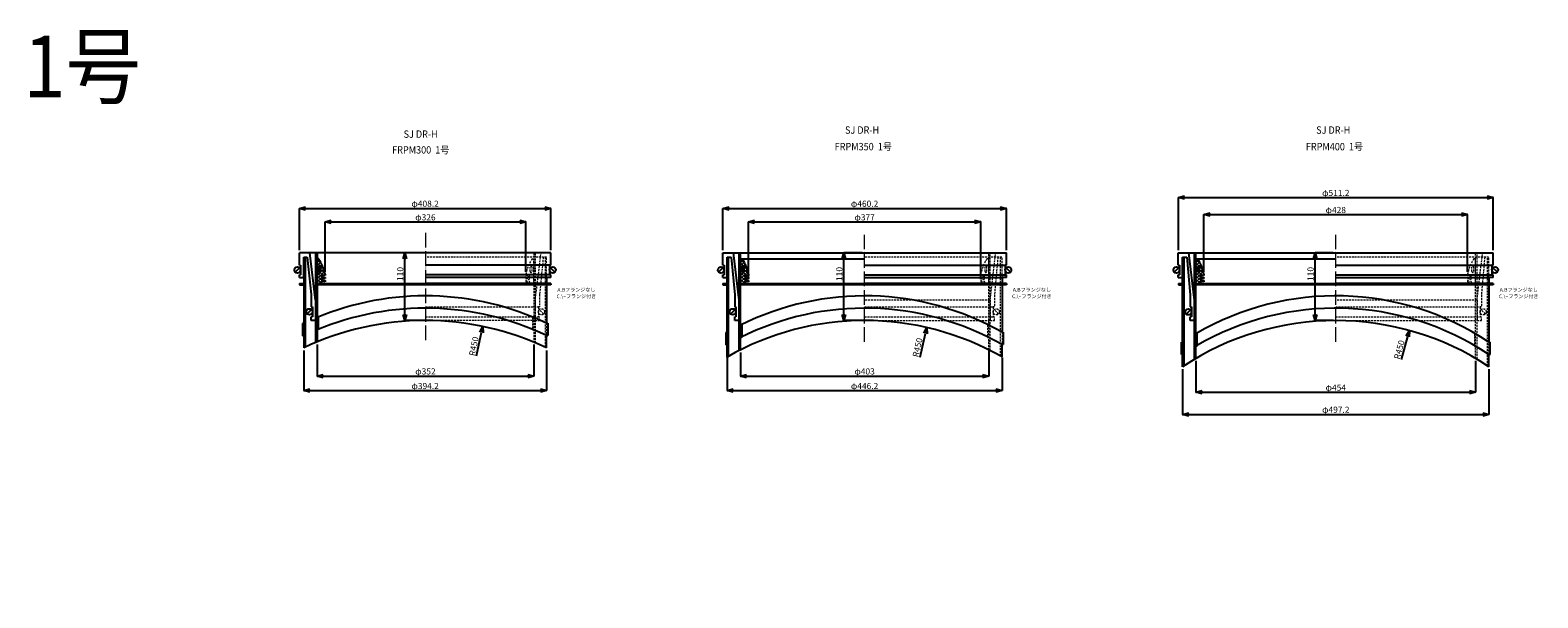
# Model space of a CAD drawing. Extents: x -38504 to -16621, y -34134 to -473.
# Drawn here: x -38478 to -36030, y -25079 to -24157 of the extents above; entities that cross this region are included whole.
import ezdxf

# ---------------------------------------------------------------- set-up
doc = ezdxf.new("R2010")
doc.units = 0
doc.header["$MEASUREMENT"] = 0
doc.linetypes.add('ACAD_ISO04W100', pattern=[30, 24, -3, 0, -3])
doc.linetypes.add('HIDDEN2', pattern=[4.7625, 3.175, -1.5875])
doc.layers.get('0').update_dxf_attribs({"linetype": 'CONTINUOUS'})
doc.layers.get('Defpoints').update_dxf_attribs({"color": 8, "linetype": 'CONTINUOUS'})
for name, color, linetype, lineweight in [('gaikei', 7, 'CONTINUOUS', 25), ('hasen', 2, 'HIDDEN2', 20), ('hatch', 6, 'CONTINUOUS', 9), ('kijun', 1, 'ACAD_ISO04W100', 9), ('sen', 7, 'CONTINUOUS', 20), ('sunpo', 4, 'CONTINUOUS', 20)]:
    doc.layers.add(name, color=color, linetype=linetype, lineweight=lineweight)
doc.styles.add('DIM', font='romans.shx', dxfattribs={"width": 0.75, "bigfont": 'extfont.shx'})
doc.styles.get("Standard").update_dxf_attribs({"font": 'romans.shx', "bigfont": '@extfont2.shx'})
doc.dimstyles.new('DIM4', dxfattribs={"dimscale": 4, "dimtxt": 2.5, "dimasz": 2.5, "dimexe": 0, "dimexo": 1, "dimgap": 0.3, "dimtad": 1, "dimlunit": 6, "dimtxsty": 'DIM', "dimblk": 'OPEN30', "dimcen": 0, "dimadec": 0, "dimazin": 0, "dimtfac": 1, "dimtmove": 2, "dimatfit": 2, "dimldrblk": 'OPEN30', "dimfxl": 1, "dimarcsym": 0})

# ---------------------------------------------------------------- blocks, each defined once
blk = doc.blocks.new('_Open30')
at = {"color": 0, "linetype": 'ByBlock', "lineweight": -2}
for p, q in [((-1, 0.27), (0, 0)), ((0, 0), (-1, -0.27)), ((0, 0), (-1, 0))]:
    blk.add_line(p, q, dxfattribs=at)
blk = doc.blocks.new('*D457')
at = {"layer": 'Defpoints', "color": 0, "transparency": 16777216}
for p in [(-38033.4, -24673), (-37639.2, -24673), (-37639.2, -24742.3)]:
    blk.add_point(p, dxfattribs=at)
at = {"layer": 'sunpo', "color": 0, "lineweight": -2, "transparency": 16777216}
for p, q in [((-38033.4, -24677), (-38033.4, -24742.3)), ((-37639.2, -24677), (-37639.2, -24742.3)), ((-38023.4, -24742.3), (-37649.2, -24742.3))]:
    blk.add_line(p, q, dxfattribs=at)
at = {"layer": 'sunpo', "color": 0, "lineweight": -2, "transparency": 16777216, "xscale": 10, "yscale": 10, "zscale": 10, "rotation": 180}
blk.add_blockref('_Open30', (-38033.4, -24742.3), dxfattribs=at)
at = {"layer": 'sunpo', "color": 0, "lineweight": -2, "transparency": 16777216, "xscale": 10, "yscale": 10, "zscale": 10}
blk.add_blockref('_Open30', (-37639.2, -24742.3), dxfattribs=at)
at = {"layer": 'sunpo', "color": 0, "transparency": 16777216, "insert": (-37836.3, -24736.1), "char_height": 10, "attachment_point": 5, "style": 'DIM'}
blk.add_mtext('φ394.2', dxfattribs=at)
blk = doc.blocks.new('*D458')
at = {"layer": 'Defpoints', "color": 0, "transparency": 16777216}
for p in [(-38011.8, -24663.3), (-37659.8, -24663.7), (-37659.8, -24718.6)]:
    blk.add_point(p, dxfattribs=at)
at = {"layer": 'sunpo', "color": 0, "lineweight": -2, "transparency": 16777216}
for p, q in [((-38011.8, -24667.3), (-38011.8, -24718.6)), ((-37659.8, -24667.7), (-37659.8, -24718.6)), ((-38001.8, -24718.6), (-37669.8, -24718.6))]:
    blk.add_line(p, q, dxfattribs=at)
at = {"layer": 'sunpo', "color": 0, "lineweight": -2, "transparency": 16777216, "xscale": 10, "yscale": 10, "zscale": 10, "rotation": 180}
blk.add_blockref('_Open30', (-38011.8, -24718.6), dxfattribs=at)
at = {"layer": 'sunpo', "color": 0, "lineweight": -2, "transparency": 16777216, "xscale": 10, "yscale": 10, "zscale": 10}
blk.add_blockref('_Open30', (-37659.8, -24718.6), dxfattribs=at)
at = {"layer": 'sunpo', "color": 0, "transparency": 16777216, "insert": (-37835.8, -24712.4), "char_height": 10, "attachment_point": 5, "style": 'DIM'}
blk.add_mtext('φ352', dxfattribs=at)
blk = doc.blocks.new('*D460')
at = {"layer": 'Defpoints', "color": 0, "transparency": 16777216}
for p in [(-37869.3, -24518.5), (-37835.8, -24518.5), (-37835.8, -24628.5)]:
    blk.add_point(p, dxfattribs=at)
at = {"layer": 'sunpo', "color": 0, "lineweight": -2, "transparency": 16777216}
for p, q in [((-37839.8, -24518.5), (-37869.3, -24518.5)), ((-37869.3, -24618.5), (-37869.3, -24528.5)), ((-37839.8, -24628.5), (-37869.3, -24628.5))]:
    blk.add_line(p, q, dxfattribs=at)
at = {"layer": 'sunpo', "color": 0, "lineweight": -2, "transparency": 16777216, "xscale": 10, "yscale": 10, "zscale": 10}
for p, rotation in [((-37869.3, -24518.5), 90), ((-37869.3, -24628.5), 270)]:
    blk.add_blockref('_Open30', p, dxfattribs=dict(at, rotation=rotation))
at = {"layer": 'sunpo', "color": 0, "transparency": 16777216, "insert": (-37875.5, -24553), "char_height": 10, "attachment_point": 5, "rotation": 90, "style": 'DIM'}
blk.add_mtext('110', dxfattribs=at)
blk = doc.blocks.new('*D461')
at = {"layer": 'Defpoints', "color": 0, "transparency": 16777216}
for p in [(-37632.2, -24446.5), (-38040.4, -24518.5), (-37632.2, -24518.5)]:
    blk.add_point(p, dxfattribs=at)
at = {"layer": 'sunpo', "color": 0, "lineweight": -2, "transparency": 16777216}
for p, q in [((-38040.4, -24514.5), (-38040.4, -24446.5)), ((-38030.4, -24446.5), (-37642.2, -24446.5)), ((-37632.2, -24514.5), (-37632.2, -24446.5))]:
    blk.add_line(p, q, dxfattribs=at)
at = {"layer": 'sunpo', "color": 0, "lineweight": -2, "transparency": 16777216, "xscale": 10, "yscale": 10, "zscale": 10, "rotation": 180}
blk.add_blockref('_Open30', (-38040.4, -24446.5), dxfattribs=at)
at = {"layer": 'sunpo', "color": 0, "lineweight": -2, "transparency": 16777216, "xscale": 10, "yscale": 10, "zscale": 10}
blk.add_blockref('_Open30', (-37632.2, -24446.5), dxfattribs=at)
at = {"layer": 'sunpo', "color": 0, "transparency": 16777216, "insert": (-37836.3, -24440.3), "char_height": 10, "attachment_point": 5, "style": 'DIM'}
blk.add_mtext('φ408.2', dxfattribs=at)
blk = doc.blocks.new('*D459')
at = {"layer": 'Defpoints', "color": 0, "transparency": 16777216}
for p in [(-37742.8, -24638.2), (-37835.8, -25078.5)]:
    blk.add_point(p, dxfattribs=at)
at = {"layer": 'sunpo', "color": 0, "lineweight": -2, "transparency": 16777216}
blk.add_line((-37752.9, -24686), (-37744.9, -24648), dxfattribs=at)
at = {"layer": 'sunpo', "color": 0, "lineweight": -2, "transparency": 16777216, "xscale": 10, "yscale": 10, "zscale": 10, "rotation": 78.07904776723525}
blk.add_blockref('_Open30', (-37742.8, -24638.2), dxfattribs=at)
at = {"layer": 'sunpo', "color": 0, "transparency": 16777216, "insert": (-37756, -24670.6), "char_height": 10, "attachment_point": 5, "rotation": 78.079, "style": 'DIM'}
blk.add_mtext('R450', dxfattribs=at)
blk = doc.blocks.new('*D462')
at = {"layer": 'Defpoints', "color": 0, "transparency": 16777216}
for p in [(-37672.8, -24468.6), (-37998.8, -24553.5), (-37672.8, -24553.5)]:
    blk.add_point(p, dxfattribs=at)
at = {"layer": 'sunpo', "color": 0, "lineweight": -2, "transparency": 16777216}
for p, q in [((-37998.8, -24549.5), (-37998.8, -24468.6)), ((-37988.8, -24468.6), (-37682.8, -24468.6)), ((-37672.8, -24549.5), (-37672.8, -24468.6))]:
    blk.add_line(p, q, dxfattribs=at)
at = {"layer": 'sunpo', "color": 0, "lineweight": -2, "transparency": 16777216, "xscale": 10, "yscale": 10, "zscale": 10, "rotation": 180}
blk.add_blockref('_Open30', (-37998.8, -24468.6), dxfattribs=at)
at = {"layer": 'sunpo', "color": 0, "lineweight": -2, "transparency": 16777216, "xscale": 10, "yscale": 10, "zscale": 10}
blk.add_blockref('_Open30', (-37672.8, -24468.6), dxfattribs=at)
at = {"layer": 'sunpo', "color": 0, "transparency": 16777216, "insert": (-37835.8, -24462.4), "char_height": 10, "attachment_point": 5, "style": 'DIM'}
blk.add_mtext('φ326', dxfattribs=at)
blk = doc.blocks.new('*D463')
at = {"layer": 'Defpoints', "color": 0, "transparency": 16777216}
for p in [(-36892.8, -24446.5), (-37353, -24518.5), (-36892.8, -24518.5)]:
    blk.add_point(p, dxfattribs=at)
at = {"layer": 'sunpo', "color": 0, "lineweight": -2, "transparency": 16777216}
for p, q in [((-37353, -24514.5), (-37353, -24446.5)), ((-37343, -24446.5), (-36902.8, -24446.5)), ((-36892.8, -24514.5), (-36892.8, -24446.5))]:
    blk.add_line(p, q, dxfattribs=at)
at = {"layer": 'sunpo', "color": 0, "lineweight": -2, "transparency": 16777216, "xscale": 10, "yscale": 10, "zscale": 10, "rotation": 180}
blk.add_blockref('_Open30', (-37353, -24446.5), dxfattribs=at)
at = {"layer": 'sunpo', "color": 0, "lineweight": -2, "transparency": 16777216, "xscale": 10, "yscale": 10, "zscale": 10}
blk.add_blockref('_Open30', (-36892.8, -24446.5), dxfattribs=at)
at = {"layer": 'sunpo', "color": 0, "transparency": 16777216, "insert": (-37122.9, -24440.3), "char_height": 10, "attachment_point": 5, "style": 'DIM'}
blk.add_mtext('φ460.2', dxfattribs=at)
blk = doc.blocks.new('*D464')
at = {"layer": 'Defpoints', "color": 0, "transparency": 16777216}
for p in [(-37346, -24683.4), (-36899.8, -24684.7), (-36899.8, -24742.3)]:
    blk.add_point(p, dxfattribs=at)
at = {"layer": 'sunpo', "color": 0, "lineweight": -2, "transparency": 16777216}
for p, q in [((-37346, -24687.4), (-37346, -24742.3)), ((-36899.8, -24688.7), (-36899.8, -24742.3)), ((-37336, -24742.3), (-36909.8, -24742.3))]:
    blk.add_line(p, q, dxfattribs=at)
at = {"layer": 'sunpo', "color": 0, "lineweight": -2, "transparency": 16777216, "xscale": 10, "yscale": 10, "zscale": 10, "rotation": 180}
blk.add_blockref('_Open30', (-37346, -24742.3), dxfattribs=at)
at = {"layer": 'sunpo', "color": 0, "lineweight": -2, "transparency": 16777216, "xscale": 10, "yscale": 10, "zscale": 10}
blk.add_blockref('_Open30', (-36899.8, -24742.3), dxfattribs=at)
at = {"layer": 'sunpo', "color": 0, "transparency": 16777216, "insert": (-37122.9, -24736.1), "char_height": 10, "attachment_point": 5, "style": 'DIM'}
blk.add_mtext('φ446.2', dxfattribs=at)
blk = doc.blocks.new('*D465')
at = {"layer": 'Defpoints', "color": 0, "transparency": 16777216}
for p in [(-36934.4, -24468.6), (-37311.4, -24565.5), (-36934.4, -24565.5)]:
    blk.add_point(p, dxfattribs=at)
at = {"layer": 'sunpo', "color": 0, "lineweight": -2, "transparency": 16777216}
for p, q in [((-37311.4, -24561.5), (-37311.4, -24468.6)), ((-37301.4, -24468.6), (-36944.4, -24468.6)), ((-36934.4, -24561.5), (-36934.4, -24468.6))]:
    blk.add_line(p, q, dxfattribs=at)
at = {"layer": 'sunpo', "color": 0, "lineweight": -2, "transparency": 16777216, "xscale": 10, "yscale": 10, "zscale": 10, "rotation": 180}
blk.add_blockref('_Open30', (-37311.4, -24468.6), dxfattribs=at)
at = {"layer": 'sunpo', "color": 0, "lineweight": -2, "transparency": 16777216, "xscale": 10, "yscale": 10, "zscale": 10}
blk.add_blockref('_Open30', (-36934.4, -24468.6), dxfattribs=at)
at = {"layer": 'sunpo', "color": 0, "transparency": 16777216, "insert": (-37122.9, -24462.4), "char_height": 10, "attachment_point": 5, "style": 'DIM'}
blk.add_mtext('φ377', dxfattribs=at)
blk = doc.blocks.new('*D466')
at = {"layer": 'Defpoints', "color": 0, "transparency": 16777216}
for p in [(-37324.4, -24676.2), (-36921.4, -24673.5), (-36921.4, -24718.6)]:
    blk.add_point(p, dxfattribs=at)
at = {"layer": 'sunpo', "color": 0, "lineweight": -2, "transparency": 16777216}
for p, q in [((-37324.4, -24680.2), (-37324.4, -24718.6)), ((-36921.4, -24677.5), (-36921.4, -24718.6)), ((-37314.4, -24718.6), (-36931.4, -24718.6))]:
    blk.add_line(p, q, dxfattribs=at)
at = {"layer": 'sunpo', "color": 0, "lineweight": -2, "transparency": 16777216, "xscale": 10, "yscale": 10, "zscale": 10, "rotation": 180}
blk.add_blockref('_Open30', (-37324.4, -24718.6), dxfattribs=at)
at = {"layer": 'sunpo', "color": 0, "lineweight": -2, "transparency": 16777216, "xscale": 10, "yscale": 10, "zscale": 10}
blk.add_blockref('_Open30', (-36921.4, -24718.6), dxfattribs=at)
at = {"layer": 'sunpo', "color": 0, "transparency": 16777216, "insert": (-37122.9, -24712.4), "char_height": 10, "attachment_point": 5, "style": 'DIM'}
blk.add_mtext('φ403', dxfattribs=at)
blk = doc.blocks.new('*D467')
at = {"layer": 'Defpoints', "color": 0, "transparency": 16777216}
for p in [(-37021.8, -24640), (-37122.7, -25078.5)]:
    blk.add_point(p, dxfattribs=at)
at = {"layer": 'sunpo', "color": 0, "lineweight": -2, "transparency": 16777216}
blk.add_line((-37032.9, -24688), (-37024.1, -24649.7), dxfattribs=at)
at = {"layer": 'sunpo', "color": 0, "lineweight": -2, "transparency": 16777216, "xscale": 10, "yscale": 10, "zscale": 10, "rotation": 77.0428970562188}
blk.add_blockref('_Open30', (-37021.8, -24640), dxfattribs=at)
at = {"layer": 'sunpo', "color": 0, "transparency": 16777216, "insert": (-37035.7, -24672.6), "char_height": 10, "attachment_point": 5, "rotation": 77.0429, "style": 'DIM'}
blk.add_mtext('R450', dxfattribs=at)
blk = doc.blocks.new('*D468')
at = {"layer": 'Defpoints', "color": 0, "transparency": 16777216}
for p in [(-37156.4, -24518.5), (-37122.9, -24518.5), (-37122.9, -24628.5)]:
    blk.add_point(p, dxfattribs=at)
at = {"layer": 'sunpo', "color": 0, "lineweight": -2, "transparency": 16777216}
for p, q in [((-37126.9, -24518.5), (-37156.4, -24518.5)), ((-37156.4, -24618.5), (-37156.4, -24528.5)), ((-37126.9, -24628.5), (-37156.4, -24628.5))]:
    blk.add_line(p, q, dxfattribs=at)
at = {"layer": 'sunpo', "color": 0, "lineweight": -2, "transparency": 16777216, "xscale": 10, "yscale": 10, "zscale": 10}
for p, rotation in [((-37156.4, -24518.5), 90), ((-37156.4, -24628.5), 270)]:
    blk.add_blockref('_Open30', p, dxfattribs=dict(at, rotation=rotation))
at = {"layer": 'sunpo', "color": 0, "transparency": 16777216, "insert": (-37162.6, -24553), "char_height": 10, "attachment_point": 5, "rotation": 90, "style": 'DIM'}
blk.add_mtext('110', dxfattribs=at)
blk = doc.blocks.new('*D472')
at = {"layer": 'Defpoints', "color": 0, "transparency": 16777216}
for p in [(-36102.4, -24429), (-36613.6, -24518.5), (-36102.4, -24518.5)]:
    blk.add_point(p, dxfattribs=at)
at = {"layer": 'sunpo', "color": 0, "lineweight": -2, "transparency": 16777216}
for p, q in [((-36613.6, -24514.5), (-36613.6, -24429)), ((-36603.6, -24429), (-36112.4, -24429)), ((-36102.4, -24514.5), (-36102.4, -24429))]:
    blk.add_line(p, q, dxfattribs=at)
at = {"layer": 'sunpo', "color": 0, "lineweight": -2, "transparency": 16777216, "xscale": 10, "yscale": 10, "zscale": 10, "rotation": 180}
blk.add_blockref('_Open30', (-36613.6, -24429), dxfattribs=at)
at = {"layer": 'sunpo', "color": 0, "lineweight": -2, "transparency": 16777216, "xscale": 10, "yscale": 10, "zscale": 10}
blk.add_blockref('_Open30', (-36102.4, -24429), dxfattribs=at)
at = {"layer": 'sunpo', "color": 0, "transparency": 16777216, "insert": (-36358, -24422.8), "char_height": 10, "attachment_point": 5, "style": 'DIM'}
blk.add_mtext('φ511.2', dxfattribs=at)
blk = doc.blocks.new('*D470')
at = {"layer": 'Defpoints', "color": 0, "transparency": 16777216}
for p in [(-36585, -24690), (-36131, -24690), (-36131, -24744.9)]:
    blk.add_point(p, dxfattribs=at)
at = {"layer": 'sunpo', "color": 0, "lineweight": -2, "transparency": 16777216}
for p, q in [((-36585, -24694), (-36585, -24744.9)), ((-36131, -24694), (-36131, -24744.9)), ((-36575, -24744.9), (-36141, -24744.9))]:
    blk.add_line(p, q, dxfattribs=at)
at = {"layer": 'sunpo', "color": 0, "lineweight": -2, "transparency": 16777216, "xscale": 10, "yscale": 10, "zscale": 10, "rotation": 180}
blk.add_blockref('_Open30', (-36585, -24744.9), dxfattribs=at)
at = {"layer": 'sunpo', "color": 0, "lineweight": -2, "transparency": 16777216, "xscale": 10, "yscale": 10, "zscale": 10}
blk.add_blockref('_Open30', (-36131, -24744.9), dxfattribs=at)
at = {"layer": 'sunpo', "color": 0, "transparency": 16777216, "insert": (-36358, -24738.7), "char_height": 10, "attachment_point": 5, "style": 'DIM'}
blk.add_mtext('φ454', dxfattribs=at)
blk = doc.blocks.new('*D471')
at = {"layer": 'Defpoints', "color": 0, "transparency": 16777216}
for p in [(-36606.6, -24703.4), (-36109.4, -24703.4), (-36109.4, -24780.8)]:
    blk.add_point(p, dxfattribs=at)
at = {"layer": 'sunpo', "color": 0, "lineweight": -2, "transparency": 16777216}
for p, q in [((-36606.6, -24707.4), (-36606.6, -24780.8)), ((-36109.4, -24707.4), (-36109.4, -24780.8)), ((-36596.6, -24780.8), (-36119.4, -24780.8))]:
    blk.add_line(p, q, dxfattribs=at)
at = {"layer": 'sunpo', "color": 0, "lineweight": -2, "transparency": 16777216, "xscale": 10, "yscale": 10, "zscale": 10, "rotation": 180}
blk.add_blockref('_Open30', (-36606.6, -24780.8), dxfattribs=at)
at = {"layer": 'sunpo', "color": 0, "lineweight": -2, "transparency": 16777216, "xscale": 10, "yscale": 10, "zscale": 10}
blk.add_blockref('_Open30', (-36109.4, -24780.8), dxfattribs=at)
at = {"layer": 'sunpo', "color": 0, "transparency": 16777216, "insert": (-36358, -24774.6), "char_height": 10, "attachment_point": 5, "style": 'DIM'}
blk.add_mtext('φ497.2', dxfattribs=at)
blk = doc.blocks.new('*D473')
at = {"layer": 'Defpoints', "color": 0, "transparency": 16777216}
for p in [(-36144, -24456.7), (-36572, -24553.5), (-36144, -24553.5)]:
    blk.add_point(p, dxfattribs=at)
at = {"layer": 'sunpo', "color": 0, "lineweight": -2, "transparency": 16777216}
for p, q in [((-36572, -24549.5), (-36572, -24456.7)), ((-36562, -24456.7), (-36154, -24456.7)), ((-36144, -24549.5), (-36144, -24456.7))]:
    blk.add_line(p, q, dxfattribs=at)
at = {"layer": 'sunpo', "color": 0, "lineweight": -2, "transparency": 16777216, "xscale": 10, "yscale": 10, "zscale": 10, "rotation": 180}
blk.add_blockref('_Open30', (-36572, -24456.7), dxfattribs=at)
at = {"layer": 'sunpo', "color": 0, "lineweight": -2, "transparency": 16777216, "xscale": 10, "yscale": 10, "zscale": 10}
blk.add_blockref('_Open30', (-36144, -24456.7), dxfattribs=at)
at = {"layer": 'sunpo', "color": 0, "transparency": 16777216, "insert": (-36358, -24450.5), "char_height": 10, "attachment_point": 5, "style": 'DIM'}
blk.add_mtext('φ428', dxfattribs=at)
blk = doc.blocks.new('*D474')
at = {"layer": 'Defpoints', "color": 0, "transparency": 16777216}
for p in [(-36238.6, -24644.7), (-36358, -25078.5)]:
    blk.add_point(p, dxfattribs=at)
at = {"layer": 'sunpo', "color": 0, "lineweight": -2, "transparency": 16777216}
blk.add_line((-36251.5, -24691.7), (-36241.2, -24654.3), dxfattribs=at)
at = {"layer": 'sunpo', "color": 0, "lineweight": -2, "transparency": 16777216, "xscale": 10, "yscale": 10, "zscale": 10, "rotation": 74.60302303194875}
blk.add_blockref('_Open30', (-36238.6, -24644.7), dxfattribs=at)
at = {"layer": 'sunpo', "color": 0, "transparency": 16777216, "insert": (-36253.7, -24676.2), "char_height": 10, "attachment_point": 5, "rotation": 74.603, "style": 'DIM'}
blk.add_mtext('R450', dxfattribs=at)
blk = doc.blocks.new('*D475')
at = {"layer": 'Defpoints', "color": 0, "transparency": 16777216}
for p in [(-36391.5, -24518.5), (-36358, -24518.5), (-36358, -24628.5)]:
    blk.add_point(p, dxfattribs=at)
at = {"layer": 'sunpo', "color": 0, "lineweight": -2, "transparency": 16777216}
for p, q in [((-36362, -24518.5), (-36391.5, -24518.5)), ((-36391.5, -24618.5), (-36391.5, -24528.5)), ((-36362, -24628.5), (-36391.5, -24628.5))]:
    blk.add_line(p, q, dxfattribs=at)
at = {"layer": 'sunpo', "color": 0, "lineweight": -2, "transparency": 16777216, "xscale": 10, "yscale": 10, "zscale": 10}
for p, rotation in [((-36391.5, -24518.5), 90), ((-36391.5, -24628.5), 270)]:
    blk.add_blockref('_Open30', p, dxfattribs=dict(at, rotation=rotation))
at = {"layer": 'sunpo', "color": 0, "transparency": 16777216, "insert": (-36397.7, -24553), "char_height": 10, "attachment_point": 5, "rotation": 90, "style": 'DIM'}
blk.add_mtext('110', dxfattribs=at)

msp = doc.modelspace()

# ---------------------------------------------------------------- hatches: boundary and pattern name
at = {"layer": 'hatch'}
h = msp.add_hatch(dxfattribs=at)
h.set_pattern_fill('ANSI37', color=256, scale=30, style=0)
h.set_pattern_definition([(45, (-32618.415, -28761.3638), (-2.6516504, 2.6516504), []), (135, (-32618.415, -28761.3638), (-2.6516504, -2.6516504), [])])
h.paths.add_polyline_path([(-38011.796, -24568.521), (-38003.796, -24568.521), (-38004.796, -24565.521), (-38004.796, -24564.521), (-37998.796, -24565.521), (-37998.796, -24563.521), (-38004.796, -24561.521), (-38004.796, -24559.521), (-37998.796, -24560.521), (-37998.796, -24558.521), (-38004.796, -24556.521), (-38004.796, -24554.521), (-37998.796, -24555.521), (-37998.796, -24553.521, 0.08474753), (-38008.796, -24528.521), (-38011.796, -24528.521)])
h.paths.add_polyline_path([(-38008.796, -24549.021), (-38008.796, -24542.021, -1), (-38005.796, -24542.021), (-38005.796, -24549.021, -1)], flags=16)
h = msp.add_hatch(dxfattribs=at)
h.set_pattern_fill('ANSI37', color=256, scale=30, style=0)
h.set_pattern_definition([(45, (-31931.0317, -28761.3638), (-2.6516504, 2.6516504), []), (135, (-31931.0317, -28761.3638), (-2.6516504, -2.6516504), [])])
h.paths.add_polyline_path([(-37324.413, -24568.521), (-37316.413, -24568.521), (-37317.413, -24565.521), (-37317.413, -24564.521), (-37311.413, -24565.521), (-37311.413, -24563.521), (-37317.413, -24561.521), (-37317.413, -24559.521), (-37311.413, -24560.521), (-37311.413, -24558.521), (-37317.413, -24556.521), (-37317.413, -24554.521), (-37311.413, -24555.521), (-37311.413, -24553.521, 0.08474753), (-37321.413, -24528.521), (-37324.413, -24528.521)])
h.paths.add_polyline_path([(-37321.413, -24549.021), (-37321.413, -24542.021, -1), (-37318.413, -24542.021), (-37318.413, -24549.021, -1)], flags=16)
h = msp.add_hatch(dxfattribs=at)
h.set_pattern_fill('ANSI37', color=256, scale=30, style=0)
h.set_pattern_definition([(45, (-31191.6483, -28761.3638), (-2.6516504, 2.6516504), []), (135, (-31191.6483, -28761.3638), (-2.6516504, -2.6516504), [])])
h.paths.add_polyline_path([(-36585.03, -24568.521), (-36577.03, -24568.521), (-36578.03, -24565.521), (-36578.03, -24564.521), (-36572.03, -24565.521), (-36572.03, -24563.521), (-36578.03, -24561.521), (-36578.03, -24559.521), (-36572.03, -24560.521), (-36572.03, -24558.521), (-36578.03, -24556.521), (-36578.03, -24554.521), (-36572.03, -24555.521), (-36572.03, -24553.521, 0.08474753), (-36582.03, -24528.521), (-36585.03, -24528.521)])
h.paths.add_polyline_path([(-36582.03, -24549.021), (-36582.03, -24542.021, -1), (-36579.03, -24542.021), (-36579.03, -24549.021, -1)], flags=16)

# ---------------------------------------------------------------- linework, layer by layer
at = {"layer": 'gaikei'}
for p, q in [((-38040.396, -24538.521), (-38040.396, -24518.521)), ((-37632.196, -24518.521), (-38040.396, -24518.521)), ((-38014.096, -24595.521), (-38023.396, -24518.521)), ((-38014.096, -24518.521), (-38014.096, -24664.305)), ((-38011.796, -24518.521), (-38011.796, -24663.338)), ((-37632.196, -24538.521), (-37632.196, -24518.521)), ((-37353.013, -24538.521), (-37353.013, -24518.521)), ((-37353.013, -24518.521), (-36892.813, -24518.521)), ((-37326.713, -24595.521), (-37335.713, -24518.521)), ((-36892.813, -24538.521), (-36892.813, -24518.521)), ((-36613.63, -24538.521), (-36613.63, -24518.521)), ((-36613.63, -24518.521), (-36102.43, -24518.521)), ((-36587.33, -24595.521), (-36596.33, -24518.521)), ((-36102.43, -24538.521), (-36102.43, -24518.521)), ((-38047.254, -24550.19), (-38040.183, -24543.119)), ((-38040.396, -24538.521), (-38038.396, -24538.521)), ((-38038.396, -24538.521), (-38038.396, -24554.521)), ((-38033.396, -24558.521), (-38033.396, -24525.521)), ((-38033.396, -24525.521), (-38028.049, -24525.521)), ((-38033.396, -24525.521), (-38033.396, -24673.014)), ((-38031.096, -24525.521), (-38031.096, -24671.916)), ((-38028.049, -24525.521), (-38021.096, -24586.41)), ((-38011.796, -24568.521), (-38011.796, -24528.521)), ((-38008.796, -24528.521), (-38011.796, -24528.521)), ((-38008.796, -24549.021), (-38008.796, -24542.021)), ((-38005.796, -24549.021), (-38005.796, -24542.021)), ((-37632.196, -24538.521), (-37835.796, -24538.521)), ((-37632.196, -24538.521), (-37634.196, -24538.521)), ((-37634.196, -24538.521), (-37634.196, -24554.521)), ((-37625.5, -24550.123), (-37632.571, -24543.052)), ((-37359.87, -24550.19), (-37352.799, -24543.119)), ((-37353.013, -24538.521), (-37351.013, -24538.521)), ((-37351.013, -24538.521), (-37351.013, -24554.521)), ((-37346.013, -24687.817), (-37346.013, -24525.521)), ((-37346.013, -24525.521), (-37339.288, -24525.521)), ((-37343.713, -24686.511), (-37343.713, -24525.521)), ((-37339.288, -24525.521), (-37333.713, -24587.008)), ((-37324.413, -24528.521), (-37122.913, -24528.521)), ((-37324.413, -24568.521), (-37324.413, -24528.521)), ((-37321.413, -24549.021), (-37321.413, -24542.021)), ((-37318.413, -24549.021), (-37318.413, -24542.021)), ((-37122.913, -24538.521), (-36894.813, -24538.521)), ((-36892.813, -24538.521), (-36894.813, -24538.521)), ((-36894.813, -24538.521), (-36894.813, -24554.521)), ((-36886.117, -24550.123), (-36893.188, -24543.052)), ((-36613.094, -24542.986), (-36620.165, -24550.057)), ((-36613.63, -24538.521), (-36611.63, -24538.521)), ((-36611.63, -24538.521), (-36611.63, -24554.521)), ((-36606.63, -24703.424), (-36606.63, -24525.521)), ((-36606.63, -24525.521), (-36599.905, -24525.521)), ((-36604.33, -24701.91), (-36604.33, -24525.521)), ((-36599.905, -24525.521), (-36594.33, -24587.008)), ((-36585.03, -24528.521), (-36358.03, -24528.521)), ((-36582.03, -24549.021), (-36582.03, -24542.021)), ((-36579.03, -24549.021), (-36579.03, -24542.021)), ((-36358.18, -24538.521), (-36104.58, -24538.521)), ((-36102.43, -24538.521), (-36104.43, -24538.521)), ((-36104.43, -24538.521), (-36104.43, -24554.521)), ((-36095.733, -24550.123), (-36102.804, -24543.052)), ((-38040.396, -24558.521), (-38040.396, -24554.521)), ((-38040.396, -24554.521), (-38038.396, -24554.521)), ((-38040.396, -24558.521), (-38033.396, -24558.521)), ((-38040.396, -24568.521), (-38033.396, -24568.521)), ((-38040.396, -24568.521), (-38040.396, -24570.821)), ((-38040.396, -24570.821), (-38033.396, -24570.821)), ((-38033.605, -24558.521), (-38033.396, -24558.313)), ((-38011.796, -24568.521), (-37835.796, -24568.521)), ((-38011.796, -24568.521), (-38003.796, -24568.521)), ((-37835.796, -24570.821), (-38011.796, -24570.821)), ((-38004.796, -24556.521), (-38004.796, -24554.521)), ((-37998.796, -24555.521), (-38004.796, -24554.521)), ((-38004.796, -24556.521), (-37998.796, -24558.521)), ((-38004.796, -24561.521), (-38004.796, -24559.521)), ((-37998.796, -24560.521), (-38004.796, -24559.521)), ((-38004.796, -24561.521), (-37998.796, -24563.521)), ((-38004.796, -24565.521), (-38004.796, -24564.521)), ((-37998.796, -24565.521), (-38004.796, -24564.521)), ((-38004.796, -24565.521), (-38003.796, -24568.521)), ((-38000.796, -24568.521), (-38000.796, -24570.821)), ((-37998.796, -24553.521), (-37998.796, -24555.521)), ((-37998.796, -24558.521), (-37998.796, -24560.521)), ((-37998.796, -24563.521), (-37998.796, -24565.521)), ((-37632.196, -24554.521), (-37835.796, -24554.521)), ((-37632.496, -24558.521), (-37835.796, -24558.521)), ((-37632.196, -24568.521), (-37835.796, -24568.521)), ((-37632.196, -24570.821), (-37835.796, -24570.821)), ((-37632.196, -24558.521), (-37639.196, -24558.521)), ((-37639.196, -24558.521), (-37639.196, -24633.014)), ((-37632.196, -24554.521), (-37634.196, -24554.521)), ((-37632.196, -24558.521), (-37632.196, -24554.521)), ((-37632.196, -24568.521), (-37632.196, -24570.821)), ((-37353.013, -24558.521), (-37353.013, -24554.521)), ((-37353.013, -24554.521), (-37351.013, -24554.521)), ((-37353.013, -24558.521), (-37346.013, -24558.521)), ((-37352.805, -24568.521), (-37345.805, -24568.521)), ((-37352.805, -24568.521), (-37352.805, -24570.821)), ((-37352.805, -24570.821), (-37345.805, -24570.821)), ((-37324.413, -24568.521), (-37122.913, -24568.521)), ((-37324.413, -24568.521), (-37316.413, -24568.521)), ((-37122.913, -24570.821), (-37324.413, -24570.821)), ((-37317.413, -24556.521), (-37317.413, -24554.521)), ((-37311.413, -24555.521), (-37317.413, -24554.521)), ((-37317.413, -24556.521), (-37311.413, -24558.521)), ((-37317.413, -24561.521), (-37317.413, -24559.521)), ((-37311.413, -24560.521), (-37317.413, -24559.521)), ((-37317.413, -24561.521), (-37311.413, -24563.521)), ((-37317.413, -24565.521), (-37317.413, -24564.521)), ((-37311.413, -24565.521), (-37317.413, -24564.521)), ((-37317.413, -24565.521), (-37316.413, -24568.521)), ((-37313.413, -24568.521), (-37313.413, -24570.821)), ((-37311.413, -24553.521), (-37311.413, -24555.521)), ((-37311.413, -24558.521), (-37311.413, -24560.521)), ((-37311.413, -24563.521), (-37311.413, -24565.521)), ((-37122.913, -24554.521), (-36894.813, -24554.521)), ((-37122.913, -24558.521), (-36899.813, -24558.521)), ((-36892.813, -24568.521), (-37122.913, -24568.521)), ((-36892.813, -24570.821), (-37122.913, -24570.821)), ((-36892.813, -24558.521), (-36899.813, -24558.521)), ((-36892.813, -24554.521), (-36894.813, -24554.521)), ((-36892.813, -24558.521), (-36892.813, -24554.521)), ((-36892.813, -24568.521), (-36892.813, -24570.821)), ((-36613.63, -24558.521), (-36613.63, -24554.521)), ((-36613.63, -24554.521), (-36611.63, -24554.521)), ((-36613.63, -24558.521), (-36606.63, -24558.521)), ((-36613.422, -24568.521), (-36606.422, -24568.521)), ((-36613.422, -24568.521), (-36613.422, -24570.821)), ((-36613.422, -24570.821), (-36606.422, -24570.821)), ((-36585.03, -24568.521), (-36358.03, -24568.521)), ((-36585.03, -24568.521), (-36577.03, -24568.521)), ((-36358.03, -24570.821), (-36585.03, -24570.821)), ((-36578.03, -24556.521), (-36578.03, -24554.521)), ((-36572.03, -24555.521), (-36578.03, -24554.521)), ((-36578.03, -24556.521), (-36572.03, -24558.521)), ((-36578.03, -24561.521), (-36578.03, -24559.521)), ((-36572.03, -24560.521), (-36578.03, -24559.521)), ((-36578.03, -24561.521), (-36572.03, -24563.521)), ((-36578.03, -24565.521), (-36578.03, -24564.521)), ((-36572.03, -24565.521), (-36578.03, -24564.521)), ((-36578.03, -24565.521), (-36577.03, -24568.521)), ((-36574.03, -24568.521), (-36574.03, -24570.821)), ((-36572.03, -24553.521), (-36572.03, -24555.521)), ((-36572.03, -24558.521), (-36572.03, -24560.521)), ((-36572.03, -24563.521), (-36572.03, -24565.521)), ((-36358.18, -24554.521), (-36104.58, -24554.521)), ((-36358.18, -24558.521), (-36109.58, -24558.521)), ((-36102.58, -24568.521), (-36358.03, -24568.521)), ((-36102.58, -24570.821), (-36358.03, -24570.821)), ((-36102.43, -24558.521), (-36109.43, -24558.521)), ((-36102.43, -24554.521), (-36104.43, -24554.521)), ((-36102.58, -24568.521), (-36102.58, -24570.821)), ((-36102.43, -24558.521), (-36102.43, -24554.521)), ((-38021.096, -24586.41), (-38021.096, -24606.521)), ((-38014.096, -24595.521), (-38014.096, -24628.521)), ((-37333.713, -24587.008), (-37333.713, -24606.521)), ((-37326.713, -24595.521), (-37326.713, -24628.521)), ((-36594.33, -24587.008), (-36594.33, -24606.521)), ((-36587.33, -24595.521), (-36587.33, -24628.521)), ((-38027.679, -24617.91), (-38020.608, -24610.839)), ((-38021.096, -24606.521), (-38019.096, -24606.521)), ((-38019.096, -24606.521), (-38019.096, -24622.521)), ((-37340.57, -24618.024), (-37333.499, -24610.953)), ((-37333.713, -24606.521), (-37331.713, -24606.521)), ((-37331.713, -24606.521), (-37331.713, -24622.521)), ((-36593.794, -24610.986), (-36600.865, -24618.057)), ((-36594.33, -24606.521), (-36592.33, -24606.521)), ((-36592.33, -24606.521), (-36592.33, -24622.521)), ((-38035.396, -24633.497), (-38035.396, -24653.497)), ((-38033.396, -24633.497), (-38035.396, -24633.497)), ((-38021.096, -24628.521), (-38021.096, -24622.521)), ((-38019.096, -24622.521), (-38021.096, -24622.521)), ((-38014.096, -24628.521), (-38021.096, -24628.521)), ((-38009.796, -24623.732), (-38011.796, -24623.732)), ((-38009.796, -24643.732), (-38011.796, -24643.732)), ((-38009.796, -24623.732), (-38009.796, -24643.732)), ((-37639.196, -24633.014), (-37637.196, -24633.014)), ((-37637.196, -24633.014), (-37637.196, -24653.014)), ((-37333.713, -24628.521), (-37333.713, -24622.521)), ((-37331.713, -24622.521), (-37333.713, -24622.521)), ((-37326.713, -24628.521), (-37333.713, -24628.521)), ((-37322.413, -24636.242), (-37324.413, -24636.242)), ((-37322.413, -24636.242), (-37322.413, -24656.242)), ((-36594.33, -24628.521), (-36594.33, -24622.521)), ((-36592.33, -24622.521), (-36594.33, -24622.521)), ((-36587.33, -24628.521), (-36594.33, -24628.521)), ((-38033.396, -24653.497), (-38035.396, -24653.497)), ((-37639.196, -24673.014), (-37639.196, -24653.014)), ((-37639.196, -24653.014), (-37637.196, -24653.014)), ((-37348.013, -24647.817), (-37348.013, -24667.817)), ((-37346.013, -24647.817), (-37348.013, -24647.817)), ((-37346.013, -24667.817), (-37348.013, -24667.817)), ((-37322.413, -24656.242), (-37324.413, -24656.242)), ((-36899.813, -24647.623), (-36897.813, -24647.623)), ((-36899.813, -24667.623), (-36897.813, -24667.623)), ((-36899.813, -24687.623), (-36899.813, -24667.623)), ((-36897.813, -24647.623), (-36897.813, -24667.623)), ((-36608.63, -24683.424), (-36608.63, -24663.424)), ((-36606.63, -24663.424), (-36608.63, -24663.424)), ((-36583.03, -24649.971), (-36585.03, -24649.971)), ((-36583.03, -24669.971), (-36585.03, -24669.971)), ((-36583.03, -24669.971), (-36583.03, -24649.971)), ((-36109.43, -24663.424), (-36107.43, -24663.424)), ((-36107.43, -24683.424), (-36107.43, -24663.424)), ((-36606.63, -24683.424), (-36608.63, -24683.424)), ((-36109.43, -24683.424), (-36107.43, -24683.424)), ((-36109.43, -24703.424), (-36109.43, -24683.424))]:
    msp.add_line(p, q, dxfattribs=at)
at = {"layer": 'gaikei', "linetype": 'Continuous'}
for p, q in [((-37326.713, -24677.403), (-37326.713, -24518.521)), ((-37324.413, -24676.242), (-37324.413, -24518.521)), ((-36587.33, -24691.324), (-36587.33, -24518.521)), ((-36585.03, -24689.971), (-36585.03, -24518.521)), ((-36899.813, -24558.521), (-36899.813, -24647.623)), ((-36109.43, -24558.521), (-36109.43, -24663.424))]:
    msp.add_line(p, q, dxfattribs=at)
at = {"layer": 'gaikei'}
for centre in [(-38043.557, -24546.588), (-37629.196, -24546.521), (-37356.174, -24546.588), (-36889.813, -24546.521), (-36616.63, -24546.521), (-36099.43, -24546.521), (-38024.096, -24614.422), (-37336.874, -24614.422), (-36597.33, -24614.521)]:
    msp.add_circle(centre, 5, dxfattribs=at)
for centre, radius, start, end in [((-38077.015, -24570.309), 80, 12.113208, 31.489611), ((-38007.296, -24542.021), 1.5, 0, 180), ((-37389.632, -24570.309), 80, 12.113208, 31.489611), ((-37319.913, -24542.021), 1.5, 0, 180), ((-36650.248, -24570.309), 80, 12.113208, 31.489611), ((-36580.53, -24542.021), 1.5, 0, 180), ((-38007.296, -24549.021), 1.5, 180, 0), ((-37319.913, -24549.021), 1.5, 180, 0), ((-36580.53, -24549.021), 1.5, 180, 0), ((-37835.888, -25045.528), 457.007, 64.507618, 112.638417), ((-37122.744, -25038.522), 450, 60.303801, 116.625341), ((-36358.03, -25038.521), 450, 56.465126, 120.29448), ((-37835.888, -25065.528), 457.007, 64.507618, 112.638417), ((-37122.744, -25058.522), 450, 60.303801, 116.625341), ((-36358.03, -25058.521), 450, 56.465126, 120.29448), ((-37836.296, -25087.336), 458.815, 64.558773, 115.441227), ((-37122.744, -25078.522), 450, 60.303801, 119.745909), ((-36358.03, -25078.521), 450, 56.465126, 123.534874)]:
    msp.add_arc(centre, radius, start, end, dxfattribs=at)
at = {"layer": 'hasen'}
for p, q in [((-37659.796, -24518.521), (-37659.796, -24663.732)), ((-37657.496, -24518.521), (-37657.496, -24664.708)), ((-37657.496, -24595.521), (-37648.196, -24518.521)), ((-36921.413, -24676.072), (-36921.413, -24518.521)), ((-36919.113, -24595.521), (-36910.113, -24518.521)), ((-36919.113, -24677.231), (-36919.113, -24518.521)), ((-36131.03, -24689.971), (-36131.03, -24518.521)), ((-36128.73, -24595.521), (-36119.73, -24518.521)), ((-36128.73, -24691.324), (-36128.73, -24518.521)), ((-37639.196, -24525.521), (-37835.796, -24525.521)), ((-37665.796, -24549.021), (-37665.796, -24542.021)), ((-37662.796, -24528.521), (-37659.796, -24528.521)), ((-37662.796, -24549.021), (-37662.796, -24542.021)), ((-37659.796, -24568.521), (-37659.796, -24528.521)), ((-37644.544, -24525.521), (-37650.496, -24586.41)), ((-37641.496, -24525.521), (-37641.496, -24671.916)), ((-37639.196, -24558.521), (-37639.196, -24525.521)), ((-36900.113, -24525.521), (-37122.913, -24525.521)), ((-36927.413, -24549.021), (-36927.413, -24542.021)), ((-36921.413, -24528.521), (-36924.413, -24528.521)), ((-36924.413, -24549.021), (-36924.413, -24542.021)), ((-36921.413, -24568.521), (-36921.413, -24528.521)), ((-36906.538, -24525.521), (-36912.113, -24587.008)), ((-36902.113, -24686.32), (-36902.113, -24525.521)), ((-36899.813, -24558.521), (-36899.813, -24525.521)), ((-36109.88, -24525.521), (-36358.18, -24525.521)), ((-36137.03, -24549.021), (-36137.03, -24542.021)), ((-36131.03, -24528.521), (-36134.03, -24528.521)), ((-36134.03, -24549.021), (-36134.03, -24542.021)), ((-36131.03, -24568.521), (-36131.03, -24528.521)), ((-36116.155, -24525.521), (-36121.73, -24587.008)), ((-36111.73, -24701.91), (-36111.73, -24525.521)), ((-36109.43, -24558.521), (-36109.43, -24525.521)), ((-37835.796, -24568.521), (-37667.796, -24568.521)), ((-37835.796, -24570.821), (-37659.796, -24570.821)), ((-37672.796, -24553.521), (-37672.796, -24555.521)), ((-37672.796, -24555.521), (-37666.796, -24554.521)), ((-37666.796, -24556.521), (-37672.796, -24558.521)), ((-37672.796, -24558.521), (-37672.796, -24560.521)), ((-37672.796, -24560.521), (-37666.796, -24559.521)), ((-37666.796, -24561.521), (-37672.796, -24563.521)), ((-37672.796, -24563.521), (-37672.796, -24565.521)), ((-37672.796, -24565.521), (-37666.796, -24564.521)), ((-37670.796, -24568.521), (-37670.796, -24570.821)), ((-37666.796, -24565.521), (-37667.796, -24568.521)), ((-37659.796, -24568.521), (-37667.796, -24568.521)), ((-37666.796, -24556.521), (-37666.796, -24554.521)), ((-37666.796, -24561.521), (-37666.796, -24559.521)), ((-37666.796, -24565.521), (-37666.796, -24564.521)), ((-36921.413, -24568.521), (-37122.913, -24568.521)), ((-37122.913, -24570.821), (-36921.413, -24570.821)), ((-36934.413, -24553.521), (-36934.413, -24555.521)), ((-36934.413, -24555.521), (-36928.413, -24554.521)), ((-36928.413, -24556.521), (-36934.413, -24558.521)), ((-36934.413, -24558.521), (-36934.413, -24560.521)), ((-36934.413, -24560.521), (-36928.413, -24559.521)), ((-36928.413, -24561.521), (-36934.413, -24563.521)), ((-36934.413, -24563.521), (-36934.413, -24565.521)), ((-36934.413, -24565.521), (-36928.413, -24564.521)), ((-36932.413, -24568.521), (-36932.413, -24570.821)), ((-36928.413, -24565.521), (-36929.413, -24568.521)), ((-36921.413, -24568.521), (-36929.413, -24568.521)), ((-36928.413, -24556.521), (-36928.413, -24554.521)), ((-36928.413, -24561.521), (-36928.413, -24559.521)), ((-36928.413, -24565.521), (-36928.413, -24564.521)), ((-36131.18, -24568.521), (-36358.18, -24568.521)), ((-36358.18, -24570.821), (-36131.18, -24570.821)), ((-36144.03, -24553.521), (-36144.03, -24555.521)), ((-36144.03, -24555.521), (-36138.03, -24554.521)), ((-36138.03, -24556.521), (-36144.03, -24558.521)), ((-36144.03, -24558.521), (-36144.03, -24560.521)), ((-36144.03, -24560.521), (-36138.03, -24559.521)), ((-36138.03, -24561.521), (-36144.03, -24563.521)), ((-36144.03, -24563.521), (-36144.03, -24565.521)), ((-36144.03, -24565.521), (-36138.03, -24564.521)), ((-36142.03, -24568.521), (-36142.03, -24570.821)), ((-36138.03, -24565.521), (-36139.03, -24568.521)), ((-36131.03, -24568.521), (-36139.03, -24568.521)), ((-36138.03, -24556.521), (-36138.03, -24554.521)), ((-36138.03, -24561.521), (-36138.03, -24559.521)), ((-36138.03, -24565.521), (-36138.03, -24564.521)), ((-37657.496, -24595.521), (-37657.496, -24628.521)), ((-37650.496, -24586.41), (-37650.496, -24606.521)), ((-36919.113, -24595.521), (-37122.913, -24595.521)), ((-36919.113, -24595.521), (-36919.113, -24628.521)), ((-36912.113, -24587.008), (-36912.113, -24606.521)), ((-36128.88, -24595.521), (-36358.18, -24595.521)), ((-36128.73, -24595.521), (-36128.73, -24628.521)), ((-36121.73, -24587.008), (-36121.73, -24606.521)), ((-37835.796, -24606.521), (-37652.496, -24606.521)), ((-37650.496, -24606.521), (-37652.496, -24606.521)), ((-37652.496, -24606.521), (-37652.496, -24622.521)), ((-37643.914, -24617.91), (-37650.985, -24610.839)), ((-37122.913, -24606.521), (-36914.113, -24606.521)), ((-36912.113, -24606.521), (-36914.113, -24606.521)), ((-36914.113, -24606.521), (-36914.113, -24622.521)), ((-36905.531, -24618.009), (-36912.602, -24610.938)), ((-36358.18, -24606.521), (-36123.88, -24606.521)), ((-36121.73, -24606.521), (-36123.73, -24606.521)), ((-36123.73, -24606.521), (-36123.73, -24622.521)), ((-36115.147, -24618.009), (-36122.218, -24610.938)), ((-37835.796, -24622.521), (-37652.496, -24622.521)), ((-37657.496, -24628.521), (-37835.796, -24628.521)), ((-37661.796, -24623.809), (-37661.796, -24643.809)), ((-37661.796, -24623.809), (-37659.796, -24623.809)), ((-37661.796, -24643.809), (-37659.796, -24643.809)), ((-37657.496, -24628.521), (-37650.496, -24628.521)), ((-37652.496, -24622.521), (-37650.496, -24622.521)), ((-37650.496, -24628.521), (-37650.496, -24622.521)), ((-37639.196, -24633.014), (-37639.196, -24653.014)), ((-37639.196, -24633.014), (-37639.196, -24653.014)), ((-37122.913, -24622.521), (-36914.113, -24622.521)), ((-37122.913, -24628.521), (-36919.113, -24628.521)), ((-36923.413, -24636.072), (-36923.413, -24656.072)), ((-36923.413, -24636.072), (-36921.413, -24636.072)), ((-36919.113, -24628.521), (-36912.113, -24628.521)), ((-36914.113, -24622.521), (-36912.113, -24622.521)), ((-36912.113, -24628.521), (-36912.113, -24622.521)), ((-36358.18, -24622.521), (-36123.88, -24622.521)), ((-36358.18, -24628.521), (-36128.88, -24628.521)), ((-36128.73, -24628.521), (-36121.73, -24628.521)), ((-36123.73, -24622.521), (-36121.73, -24622.521)), ((-36121.73, -24628.521), (-36121.73, -24622.521)), ((-36923.413, -24656.072), (-36921.413, -24656.072)), ((-36899.813, -24647.623), (-36899.813, -24667.623)), ((-36131.03, -24649.971), (-36133.03, -24649.971)), ((-36133.03, -24649.971), (-36133.03, -24669.971)), ((-36133.03, -24669.971), (-36131.03, -24669.971)), ((-36109.43, -24683.424), (-36109.43, -24663.424))]:
    msp.add_line(p, q, dxfattribs=at)
for centre in [(-37647.496, -24614.422), (-36909.113, -24614.521), (-36118.73, -24614.521)]:
    msp.add_circle(centre, 5, dxfattribs=at)
for centre, radius, start, end in [((-37594.578, -24570.309), 80, 148.510389, 167.886792), ((-37664.296, -24542.021), 1.5, 0, 180), ((-36856.194, -24570.309), 80, 148.510389, 167.886792), ((-36925.913, -24542.021), 1.5, 0, 180), ((-36065.811, -24570.309), 80, 148.510389, 167.886792), ((-36135.53, -24542.021), 1.5, 0, 180), ((-37664.296, -24549.021), 1.5, 180, 0), ((-36925.913, -24549.021), 1.5, 180, 0), ((-36135.53, -24549.021), 1.5, 180, 0)]:
    msp.add_arc(centre, radius, start, end, dxfattribs=at)
at = {"layer": 'kijun'}
for p, q in [((-37835.796, -24486.115), (-37835.796, -24661.08)), ((-37122.913, -24663.287), (-37122.913, -24489.32)), ((-36358.03, -24663.286), (-36358.03, -24489.32))]:
    msp.add_line(p, q, dxfattribs=at)

# ---------------------------------------------------------------- texts
at = {"layer": 'sen', "attachment_point": 5}
for s, insert, char_height, width in [('{\\W0.9;1号}', (-38392.841, -24216.394), 100, 194.33357), ('{\\W0.9;SJ DR-H}', (-37843.609, -24326.08), 12, 194.33357), ('{\\W0.9;SJ DR-H}', (-37127.011, -24319.471), 12, 194.33357), ('{\\W0.9;SJ DR-H}', (-36362.128, -24319.471), 12, 194.33357), ('{\\W0.9;FRPM300  1号}', (-37843.357, -24351.636), 12, 194.33357), ('{\\W0.9;FRPM350  1号}', (-37125.013, -24346.37), 12, 194.33357), ('{\\W0.9;FRPM400  1号}', (-36360.13, -24346.37), 12, 194.33357), ('C.\\~フランジ付き', (-37590.787, -24590.124), 6, 97.16679), ('A.Bフランジなし', (-37590.787, -24579.334), 6, 97.16679), ('C.\\~フランジ付き', (-36851.403, -24590.124), 6, 97.16679), ('A.Bフランジなし', (-36851.403, -24579.334), 6, 97.16679), ('C.\\~フランジ付き', (-36061.02, -24590.124), 6, 97.16679), ('A.Bフランジなし', (-36061.02, -24579.334), 6, 97.16679)]:
    msp.add_mtext(s, dxfattribs=dict(at, insert=insert, char_height=char_height, width=width))

# ---------------------------------------------------------------- dimensions: what is measured, and where the dimension line sits
at = {"layer": 'sunpo'}
for base, p1, p2, picture, middle in [((-36102.43, -24428.987), (-36613.63, -24518.521), (-36102.43, -24518.521), '*D472', (-36358.03, -24422.787)), ((-37632.196, -24446.5), (-38040.396, -24518.521), (-37632.196, -24518.521), '*D461', (-37836.296, -24440.3)), ((-36892.813, -24446.5), (-37353.013, -24518.521), (-36892.813, -24518.521), '*D463', (-37122.913, -24440.3)), ((-36144.03, -24456.674), (-36572.03, -24553.521), (-36144.03, -24553.521), '*D473', (-36358.03, -24450.474)), ((-37672.796, -24468.584), (-37998.796, -24553.521), (-37672.796, -24553.521), '*D462', (-37835.796, -24462.384)), ((-36934.413, -24468.584), (-37311.413, -24565.521), (-36934.413, -24565.521), '*D465', (-37122.913, -24462.384)), ((-37659.796, -24718.577), (-38011.796, -24663.338), (-37659.796, -24663.732), '*D458', (-37835.796, -24712.377)), ((-37639.196, -24742.265), (-38033.396, -24673.014), (-37639.196, -24673.014), '*D457', (-37836.296, -24736.065)), ((-36899.813, -24742.265), (-37346.013, -24683.419), (-36899.813, -24684.742), '*D464', (-37122.913, -24736.065)), ((-36921.413, -24718.577), (-37324.413, -24676.242), (-36921.413, -24673.546), '*D466', (-37122.913, -24712.377)), ((-36131.03, -24744.896), (-36585.03, -24689.971), (-36131.03, -24689.971), '*D470', (-36358.03, -24738.696)), ((-36109.43, -24780.839), (-36606.63, -24703.424), (-36109.43, -24703.424), '*D471', (-36358.03, -24774.639))]:
    dim = msp.add_linear_dim(base=base, p1=p1, p2=p2, dimstyle='DIM4', override={"dimpost": 'φ<>'}, dxfattribs=at)
    dim.commit()
    dim.dimension.update_dxf_attribs({"geometry": picture, "text_midpoint": middle})
for base, p1, p2, picture, middle in [((-37869.28, -24518.521), (-37835.796, -24628.521), (-37835.796, -24518.521), '*D460', (-37875.48, -24553.035)), ((-37156.396, -24518.521), (-37122.913, -24628.521), (-37122.913, -24518.521), '*D468', (-37162.596, -24553.035)), ((-36391.513, -24518.521), (-36358.03, -24628.521), (-36358.03, -24518.521), '*D475', (-36397.713, -24553.035))]:
    dim = msp.add_linear_dim(base=base, p1=p1, p2=p2, angle=90, dimstyle='DIM4', dxfattribs=at)
    dim.commit()
    dim.dimension.update_dxf_attribs({"geometry": picture, "text_midpoint": middle, "dimtype": 160})
for center, mpoint, picture, middle in [((-37835.796, -25078.521), (-37742.844, -24638.226), '*D459', (-37749.952, -24671.898)), ((-37122.744, -25078.522), (-37021.844, -24639.98), '*D467', (-37029.662, -24673.961)), ((-36358.03, -25078.521), (-36238.552, -24644.672), '*D474', (-36247.689, -24677.851))]:
    dim = msp.add_radius_dim(center=center, mpoint=mpoint, dimstyle='DIM4', override={"dimtmove": 1}, dxfattribs=at)
    dim.commit()
    dim.dimension.update_dxf_attribs({"geometry": picture, "text_midpoint": middle, "dimtype": 164})

doc.saveas('drawing.dxf')
